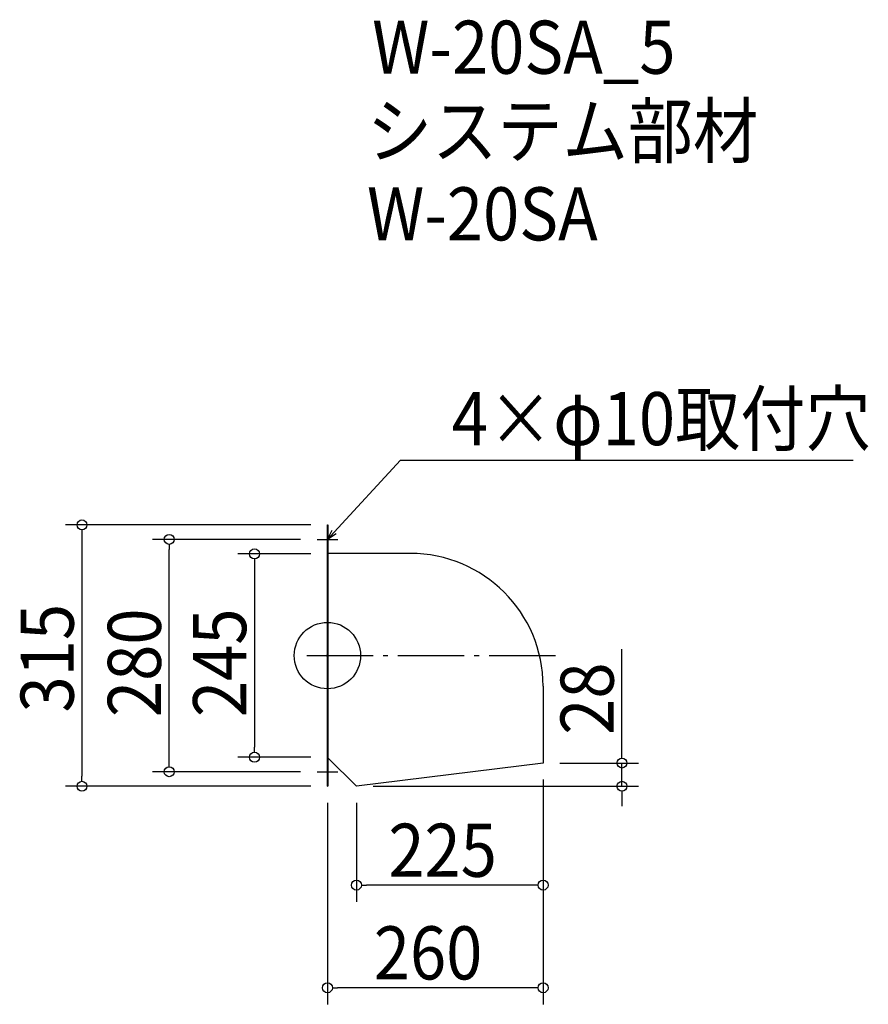
# Model space of a CAD drawing. Extents: x -371 to 652, y -420 to 766.
import ezdxf

# ---------------------------------------------------------------- set-up
doc = ezdxf.new("R2010")
doc.units = 0
doc.header["$LTSCALE"] = 20
doc.header["$MEASUREMENT"] = 0
doc.header["$PDMODE"] = 3
doc.header["$PDSIZE"] = -2
doc.linetypes.add('DASHDOT', pattern=[5.5, 4, -0.6, 0.3, -0.6])
doc.layers.get('0').update_dxf_attribs({"linetype": 'CONTINUOUS'})
for name, color, linetype in [('ARRANGE', 1, 'CONTINUOUS'), ('BASIS', 6, 'DASHDOT'), ('DETAIL', 5, 'CONTINUOUS'), ('ETC', 61, 'CONTINUOUS'), ('NOTE', 4, 'CONTINUOUS'), ('OUTLINE', 3, 'CONTINUOUS'), ('SIZE', 30, 'CONTINUOUS')]:
    doc.layers.add(name, color=color, linetype=linetype)
doc.styles.get("Standard").update_dxf_attribs({"font": 'SIMPLEX.shx', "width": 0.9, "height": 64, "bigfont": 'BIGFONT.shx'})

# ---------------------------------------------------------------- blocks, each defined once
blk = doc.blocks.new('_OPEN30')
at = {"color": 0, "linetype": 'ByBlock'}
for p, q in [((-1, 0.268), (0, 0)), ((0, 0), (-1, -0.268)), ((0, 0), (-1, 0))]:
    blk.add_line(p, q, dxfattribs=at)
blk = doc.blocks.new('*U72')
at = {"layer": 'NOTE'}
blk.add_lwpolyline([(8.1, 148.8), (87.9, 235.5), (633.7, 235.5)], dxfattribs=at)
at = {"layer": 'NOTE', "xscale": 12, "yscale": 12, "zscale": 12, "rotation": 227.3909883883105}
blk.add_blockref('_OPEN30', (0, 140), dxfattribs=at)
blk = doc.blocks.new('*U73')
at = {"layer": 'NOTE', "width": 0.9}
blk.add_text('4×φ10取付穴', height=64, dxfattribs=at).set_placement((149.9, 253.5))
blk = doc.blocks.new('_DOTBLANK')
at = {"color": 0, "linetype": 'ByBlock'}
blk.add_line((-0.5, 0), (-1, 0), dxfattribs=at)
blk.add_circle((0, 0), 0.5, dxfattribs=at)

msp = doc.modelspace()

# ---------------------------------------------------------------- linework, layer by layer
msp.add_line((35, -182.5), (35, -182.5))
at = {"layer": 'ARRANGE'}
msp.add_circle((0, 0), 40, dxfattribs=at)
msp.add_point((0, 0), dxfattribs=at)
at = {"layer": 'BASIS'}
msp.add_line((-25, 0), (285, 0), dxfattribs=at)
at = {"layer": 'DETAIL'}
for p, q in [((0, 157.5), (0, -157.5)), ((0, 157.5), (0.6, 157.5)), ((0.6, 157.5), (0.6, -157.5)), ((100, 123.1), (0.6, 123.1)), ((260, -36.9), (260, -129.5)), ((35, -157.5), (0.6, -123.1)), ((260, -129.5), (35, -157.5)), ((0, -157.5), (0.6, -157.5))]:
    msp.add_line(p, q, dxfattribs=at)
msp.add_arc((100, -36.9), 160, 0, 90, dxfattribs=at)
at = {"layer": 'NOTE'}
for p, q in [((0, 152.5), (0, 127.5)), ((-12.5, 140), (12.5, 140)), ((0, -152.5), (0, -127.5)), ((-12.5, -140), (12.5, -140))]:
    msp.add_line(p, q, dxfattribs=at)
at = {"layer": 'OUTLINE'}
for p, q in [((0, -157.5), (0, 157.5)), ((0, 157.5), (0.6, 157.5)), ((0.6, 157.5), (0.6, -157.5)), ((100, 123.1), (0.6, 123.1)), ((260, -36.9), (260, -129.5)), ((35, -157.5), (0.6, -123.1)), ((260, -129.5), (35, -157.5)), ((0, -157.5), (0.6, -157.5))]:
    msp.add_line(p, q, dxfattribs=at)
msp.add_arc((100, -36.9), 160, 0, 90, dxfattribs=at)
at = {"layer": 'SIZE'}
for p, q in [((-20, 157.5), (-315.8, 157.5)), ((-295.8, 145.5), (-295.8, -145.5)), ((-32.5, 140), (-210.7, 140)), ((-190.7, -128), (-190.7, 128)), ((-20, 122.5), (-107.9, 122.5)), ((-87.9, 110.5), (-87.9, -110.5)), ((355, -117.5), (355, 7.8)), ((-20, -122.5), (-107.9, -122.5)), ((280, -129.5), (375, -129.5)), ((355, -157.5), (355, -129.5)), ((-32.5, -140), (-210.7, -140)), ((260, -149.5), (260, -296.6)), ((260, -149.5), (260, -420.3)), ((-20, -157.5), (-315.8, -157.5)), ((55, -157.5), (375, -157.5)), ((0, -177.5), (0, -420.3)), ((35, -177.5), (35, -296.6)), ((355, -169.5), (355, -181.5)), ((248, -276.6), (47, -276.6)), ((248, -400.3), (12, -400.3))]:
    msp.add_line(p, q, dxfattribs=at)

# ---------------------------------------------------------------- block references
for name in ['*U73', '*U72']:
    msp.add_blockref(name, (0, 0))
at = {"layer": 'SIZE', "xscale": 12, "yscale": 12, "zscale": 12}
for p, rotation in [((-295.8, 157.5), 90), ((-190.7, 140), 90), ((-87.9, 122.5), 90), ((-87.9, -122.5), 270), ((355, -129.5), 270), ((-190.7, -140), 270), ((-295.8, -157.5), 270), ((355, -157.5), 90), ((35, -276.6), 180), ((0, -400.3), 180)]:
    msp.add_blockref('_DOTBLANK', p, dxfattribs=dict(at, rotation=rotation))
for p in [(260, -276.6), (260, -400.3)]:
    msp.add_blockref('_DOTBLANK', p, dxfattribs=at)

# ---------------------------------------------------------------- texts
at = {"layer": 'ETC', "width": 0.9}
for s, p in [('W-20SA_5', (53.9, 701.1)), ('システム部材', (47.7, 600.3)), ('W-20SA', (47.7, 500.3))]:
    msp.add_text(s, height=64, dxfattribs=at).set_placement(p)
at = {"layer": 'SIZE', "width": 0.9}
for s, p in [('315', (-305.8, -68.6)), ('280', (-200.7, -74.1)), ('245', (-97.9, -74.1)), ('28', (345, -95.5))]:
    msp.add_text(s, height=64, rotation=90, dxfattribs=at).set_placement(p)
for s, p in [('225', (73.4, -266.6)), ('260', (55.9, -390.3))]:
    msp.add_text(s, height=64, dxfattribs=at).set_placement(p)

doc.saveas('drawing.dxf')
